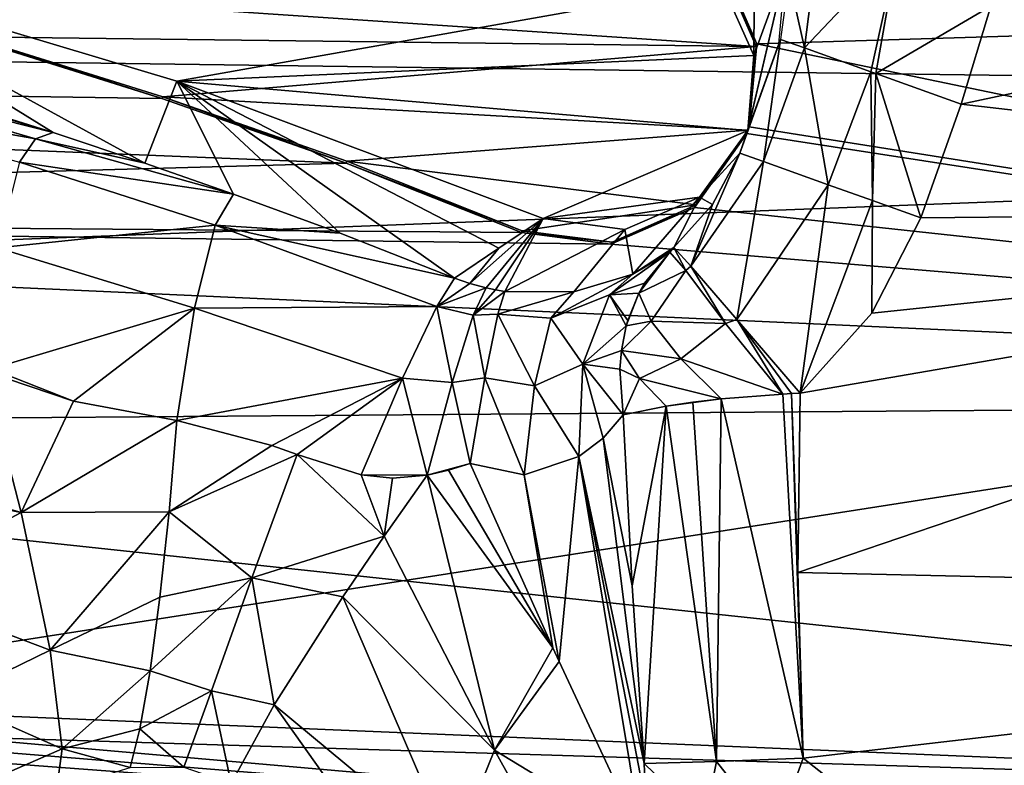
# Model space of a CAD drawing. Units: millimetres. Extents: x -179 to 179, y -670 to 0.
# Drawn here: x 85 to 110, y -326 to -307 of the extents above; entities that cross this region are included whole.
import ezdxf

# ---------------------------------------------------------------- set-up
doc = ezdxf.new("R2010")
doc.units = ezdxf.units.MM
doc.header["$LTSCALE"] = 65.185185
for name, color, linetype in [('10', 7, 'CONTINUOUS'), ('123', 7, 'CONTINUOUS'), ('156', 7, 'CONTINUOUS'), ('259', 7, 'CONTINUOUS'), ('26', 7, 'CONTINUOUS'), ('262', 7, 'CONTINUOUS'), ('267', 7, 'CONTINUOUS'), ('268', 7, 'CONTINUOUS'), ('269', 7, 'CONTINUOUS'), ('27', 7, 'CONTINUOUS'), ('270', 7, 'CONTINUOUS'), ('28', 7, 'CONTINUOUS'), ('29', 7, 'CONTINUOUS'), ('32', 7, 'CONTINUOUS'), ('42', 7, 'CONTINUOUS'), ('77', 7, 'CONTINUOUS'), ('78', 7, 'CONTINUOUS'), ('79', 7, 'CONTINUOUS'), ('80', 7, 'CONTINUOUS'), ('81', 7, 'CONTINUOUS'), ('82', 7, 'CONTINUOUS'), ('83', 7, 'CONTINUOUS'), ('84', 7, 'CONTINUOUS'), ('85', 7, 'CONTINUOUS'), ('86', 7, 'CONTINUOUS'), ('87', 7, 'CONTINUOUS'), ('88', 7, 'CONTINUOUS'), ('89', 7, 'CONTINUOUS'), ('90', 7, 'CONTINUOUS'), ('91', 7, 'CONTINUOUS'), ('92', 7, 'CONTINUOUS'), ('93', 7, 'CONTINUOUS')]:
    doc.layers.add(name, color=color, linetype=linetype)

msp = doc.modelspace()

# ---------------------------------------------------------------- linework, layer by layer
at = {"layer": '10', "linetype": 'CONTINUOUS'}
for points in [[(88.693, -308.675, -413.798), (102.899, -306.158, -413.798), (78.27, -305.554, -413.798), (88.693, -308.675, -413.798)], [(103.724, -308.006, -413.798), (102.899, -306.158, -413.798), (88.693, -308.675, -413.798), (103.724, -308.006, -413.798)], [(103.563, -309.958, -413.798), (103.724, -308.006, -413.798), (88.693, -308.675, -413.798), (103.563, -309.958, -413.798)], [(98.234, -312.252, -413.798), (103.563, -309.958, -413.798), (88.693, -308.675, -413.798), (98.234, -312.252, -413.798)], [(102.308, -311.692, -413.798), (103.563, -309.958, -413.798), (98.234, -312.252, -413.798), (102.308, -311.692, -413.798)], [(100.36, -312.531, -413.798), (102.308, -311.692, -413.798), (98.234, -312.252, -413.798), (100.36, -312.531, -413.798)]]:
    msp.add_3dface(points, dxfattribs=at)
at = {"layer": '123', "linetype": 'CONTINUOUS'}
for points in [[(-128.192, -307.228, -801.798), (-128.196, -305.557, -801.798), (128.194, -306.45, -801.798), (-128.192, -307.228, -801.798)], [(128.107, -329.711, -801.798), (-128.192, -307.228, -801.798), (128.194, -306.45, -801.798), (128.107, -329.711, -801.798)], [(-128.189, -308.886, -801.798), (-128.192, -307.228, -801.798), (128.107, -329.711, -801.798), (-128.189, -308.886, -801.798)], [(-128.185, -310.531, -801.798), (-128.189, -308.886, -801.798), (128.107, -329.711, -801.798), (-128.185, -310.531, -801.798)], [(-128.18, -312.162, -801.798), (-128.185, -310.531, -801.798), (128.107, -329.711, -801.798), (-128.18, -312.162, -801.798)], [(-128.176, -313.78, -801.798), (-128.18, -312.162, -801.798), (128.107, -329.711, -801.798), (-128.176, -313.78, -801.798)], [(-128.171, -315.386, -801.798), (-128.176, -313.78, -801.798), (128.107, -329.711, -801.798), (-128.171, -315.386, -801.798)], [(-128.166, -316.98, -801.798), (-128.171, -315.386, -801.798), (128.107, -329.711, -801.798), (-128.166, -316.98, -801.798)], [(-128.16, -318.561, -801.798), (-128.166, -316.98, -801.798), (128.107, -329.711, -801.798), (-128.16, -318.561, -801.798)], [(-128.154, -320.131, -801.798), (-128.16, -318.561, -801.798), (128.107, -329.711, -801.798), (-128.154, -320.131, -801.798)], [(-128.148, -321.688, -801.798), (-128.154, -320.131, -801.798), (128.107, -329.711, -801.798), (-128.148, -321.688, -801.798)], [(-128.142, -323.233, -801.798), (-128.148, -321.688, -801.798), (128.107, -329.711, -801.798), (-128.142, -323.233, -801.798)], [(-128.134, -324.768, -801.798), (-128.142, -323.233, -801.798), (128.107, -329.711, -801.798), (-128.134, -324.768, -801.798)], [(-128.127, -326.291, -801.798), (-128.134, -324.768, -801.798), (128.107, -329.711, -801.798), (-128.127, -326.291, -801.798)], [(-128.118, -327.801, -801.798), (-128.127, -326.291, -801.798), (128.107, -329.711, -801.798), (-128.118, -327.801, -801.798)]]:
    msp.add_3dface(points, dxfattribs=at)
at = {"layer": '156', "linetype": 'CONTINUOUS'}
for points in [[(25.041, -307.374, -401.798), (173.438, -289.594, -401.798), (12.671, -305.661, -401.798), (25.041, -307.374, -401.798)], [(173.441, -309.381, -401.798), (173.438, -289.594, -401.798), (25.041, -307.374, -401.798), (173.441, -309.381, -401.798)], [(48.776, -314.166, -401.798), (173.441, -309.381, -401.798), (25.041, -307.374, -401.798), (48.776, -314.166, -401.798)], [(70.928, -325.368, -401.798), (173.441, -309.381, -401.798), (48.776, -314.166, -401.798), (70.928, -325.368, -401.798)], [(173.442, -328.536, -401.798), (173.441, -309.381, -401.798), (70.928, -325.368, -401.798), (173.442, -328.536, -401.798)], [(81.267, -332.569, -401.798), (173.442, -328.536, -401.798), (70.928, -325.368, -401.798), (81.267, -332.569, -401.798)]]:
    msp.add_3dface(points, dxfattribs=at)
at = {"layer": '259', "linetype": 'CONTINUOUS'}
for points in [[(103.783, -307.77, -413.798), (78.11, -306.05, -413.798), (102.883, -305.695, -413.798), (103.783, -307.77, -413.798)], [(83.32, -307.517, -413.798), (78.11, -306.05, -413.798), (103.783, -307.77, -413.798), (83.32, -307.517, -413.798)], [(88.33, -309.081, -413.798), (83.32, -307.517, -413.798), (103.783, -307.77, -413.798), (88.33, -309.081, -413.798)], [(103.565, -309.949, -413.798), (88.33, -309.081, -413.798), (103.783, -307.77, -413.798), (103.565, -309.949, -413.798)], [(93.124, -310.758, -413.798), (88.33, -309.081, -413.798), (103.565, -309.949, -413.798), (93.124, -310.758, -413.798)], [(102.22, -311.893, -413.798), (93.124, -310.758, -413.798), (103.565, -309.949, -413.798), (102.22, -311.893, -413.798)], [(97.688, -312.567, -413.798), (93.124, -310.758, -413.798), (102.22, -311.893, -413.798), (97.688, -312.567, -413.798)], [(100.031, -312.869, -413.798), (97.688, -312.567, -413.798), (102.22, -311.893, -413.798), (100.031, -312.869, -413.798)]]:
    msp.add_3dface(points, dxfattribs=at)
at = {"layer": '26', "linetype": 'CONTINUOUS'}
for points in [[(77.72, -307.691, -455.878), (77.727, -308.053, -457.923), (85.479, -310.007, -456.81), (77.72, -307.691, -455.878)], [(81.469, -308.754, -456.018), (77.72, -307.691, -455.878), (85.479, -310.007, -456.81), (81.469, -308.754, -456.018)], [(77.727, -308.053, -457.923), (77.596, -308.861, -459.848), (85.016, -310.178, -458.522), (77.727, -308.053, -457.923)], [(85.479, -310.007, -456.81), (77.727, -308.053, -457.923), (85.016, -310.178, -458.522), (85.479, -310.007, -456.81)], [(85.016, -310.178, -458.522), (77.596, -308.861, -459.848), (84.604, -310.78, -460.127), (85.016, -310.178, -458.522)]]:
    msp.add_3dface(points, dxfattribs=at)
at = {"layer": '262', "linetype": 'CONTINUOUS'}
for points in [[(103.798, -307.699, -412.798), (102.896, -305.641, -412.798), (141.181, -306.561, -412.798), (103.798, -307.699, -412.798)], [(148.335, -316.948, -412.798), (103.798, -307.699, -412.798), (141.181, -306.561, -412.798), (148.335, -316.948, -412.798)], [(83.301, -307.555, -412.798), (88.307, -309.13, -412.798), (29.285, -308.24, -412.798), (83.301, -307.555, -412.798)], [(103.597, -309.861, -412.798), (103.798, -307.699, -412.798), (148.335, -316.948, -412.798), (103.597, -309.861, -412.798)], [(88.307, -309.13, -412.798), (93.104, -310.808, -412.798), (29.285, -308.24, -412.798), (88.307, -309.13, -412.798)], [(29.285, -308.24, -412.798), (93.104, -310.808, -412.798), (43.337, -312.175, -412.798), (29.285, -308.24, -412.798)], [(103.535, -310.035, -412.798), (103.597, -309.861, -412.798), (148.335, -316.948, -412.798), (103.535, -310.035, -412.798)], [(102.179, -311.962, -412.798), (103.535, -310.035, -412.798), (148.335, -316.948, -412.798), (102.179, -311.962, -412.798)], [(93.104, -310.808, -412.798), (97.671, -312.616, -412.798), (43.337, -312.175, -412.798), (93.104, -310.808, -412.798)], [(99.997, -312.921, -412.798), (102.179, -311.962, -412.798), (148.335, -316.948, -412.798), (99.997, -312.921, -412.798)], [(97.671, -312.616, -412.798), (99.997, -312.921, -412.798), (43.337, -312.175, -412.798), (97.671, -312.616, -412.798)], [(43.337, -312.175, -412.798), (99.997, -312.921, -412.798), (148.335, -316.948, -412.798), (43.337, -312.175, -412.798)], [(56.84, -317.648, -412.798), (43.337, -312.175, -412.798), (148.335, -316.948, -412.798), (56.84, -317.648, -412.798)], [(155.365, -328.164, -412.798), (56.84, -317.648, -412.798), (148.335, -316.948, -412.798), (155.365, -328.164, -412.798)], [(69.678, -324.592, -412.798), (56.84, -317.648, -412.798), (155.365, -328.164, -412.798), (69.678, -324.592, -412.798)], [(83.12, -330.613, -412.798), (69.678, -324.592, -412.798), (85.105, -328.976, -412.798), (83.12, -330.613, -412.798)], [(85.105, -328.976, -412.798), (69.678, -324.592, -412.798), (87.675, -328.546, -412.798), (85.105, -328.976, -412.798)], [(87.675, -328.546, -412.798), (69.678, -324.592, -412.798), (155.365, -328.164, -412.798), (87.675, -328.546, -412.798)]]:
    msp.add_3dface(points, dxfattribs=at)
at = {"layer": '267', "linetype": 'CONTINUOUS'}
for points in [[(102.883, -305.695, -413.798), (102.896, -305.641, -412.798), (103.798, -307.699, -412.798), (102.883, -305.695, -413.798)], [(103.783, -307.77, -413.798), (102.883, -305.695, -413.798), (103.798, -307.699, -412.798), (103.783, -307.77, -413.798)], [(103.565, -309.949, -413.798), (103.783, -307.77, -413.798), (103.597, -309.861, -412.798), (103.565, -309.949, -413.798)], [(103.783, -307.77, -413.798), (103.798, -307.699, -412.798), (103.597, -309.861, -412.798), (103.783, -307.77, -413.798)]]:
    msp.add_3dface(points, dxfattribs=at)
at = {"layer": '268', "linetype": 'CONTINUOUS'}
msp.add_3dface([(103.565, -309.949, -413.798), (103.597, -309.861, -412.798), (103.535, -310.035, -412.798), (103.565, -309.949, -413.798)], dxfattribs=at)
at = {"layer": '269', "linetype": 'CONTINUOUS'}
for points in [[(102.22, -311.893, -413.798), (103.565, -309.949, -413.798), (103.535, -310.035, -412.798), (102.22, -311.893, -413.798)], [(102.22, -311.893, -413.798), (103.535, -310.035, -412.798), (102.179, -311.962, -412.798), (102.22, -311.893, -413.798)], [(100.031, -312.869, -413.798), (102.179, -311.962, -412.798), (99.997, -312.921, -412.798), (100.031, -312.869, -413.798)], [(100.031, -312.869, -413.798), (102.22, -311.893, -413.798), (102.179, -311.962, -412.798), (100.031, -312.869, -413.798)], [(97.688, -312.567, -413.798), (100.031, -312.869, -413.798), (97.671, -312.616, -412.798), (97.688, -312.567, -413.798)], [(100.031, -312.869, -413.798), (99.997, -312.921, -412.798), (97.671, -312.616, -412.798), (100.031, -312.869, -413.798)]]:
    msp.add_3dface(points, dxfattribs=at)
at = {"layer": '27', "linetype": 'CONTINUOUS'}
for points in [[(88.693, -308.675, -413.798), (78.27, -305.554, -413.798), (87.866, -310.808, -457.386), (88.693, -308.675, -413.798)], [(78.27, -305.554, -413.798), (81.469, -308.754, -456.018), (85.479, -310.007, -456.81), (78.27, -305.554, -413.798)], [(78.27, -305.554, -413.798), (85.479, -310.007, -456.81), (87.866, -310.808, -457.386), (78.27, -305.554, -413.798)], [(90.169, -311.612, -457.779), (88.693, -308.675, -413.798), (87.866, -310.808, -457.386), (90.169, -311.612, -457.779)], [(98.234, -312.252, -413.798), (88.693, -308.675, -413.798), (97.085, -313.024, -435.856), (98.234, -312.252, -413.798)], [(97.085, -313.024, -435.856), (88.693, -308.675, -413.798), (95.927, -313.804, -458.079), (97.085, -313.024, -435.856)], [(95.927, -313.804, -458.079), (88.693, -308.675, -413.798), (92.952, -312.631, -457.993), (95.927, -313.804, -458.079)], [(92.952, -312.631, -457.993), (88.693, -308.675, -413.798), (90.169, -311.612, -457.779), (92.952, -312.631, -457.993)]]:
    msp.add_3dface(points, dxfattribs=at)
at = {"layer": '270', "linetype": 'CONTINUOUS'}
for points in [[(83.32, -307.517, -413.798), (88.307, -309.13, -412.798), (83.301, -307.555, -412.798), (83.32, -307.517, -413.798)], [(83.32, -307.517, -413.798), (88.33, -309.081, -413.798), (88.307, -309.13, -412.798), (83.32, -307.517, -413.798)], [(88.33, -309.081, -413.798), (93.104, -310.808, -412.798), (88.307, -309.13, -412.798), (88.33, -309.081, -413.798)], [(88.33, -309.081, -413.798), (93.124, -310.758, -413.798), (93.104, -310.808, -412.798), (88.33, -309.081, -413.798)], [(93.124, -310.758, -413.798), (97.688, -312.567, -413.798), (93.104, -310.808, -412.798), (93.124, -310.758, -413.798)], [(97.688, -312.567, -413.798), (97.671, -312.616, -412.798), (93.104, -310.808, -412.798), (97.688, -312.567, -413.798)]]:
    msp.add_3dface(points, dxfattribs=at)
at = {"layer": '28', "linetype": 'CONTINUOUS'}
for points in [[(103.563, -309.958, -413.798), (102.308, -311.692, -413.798), (103.356, -310.548, -462.814), (103.563, -309.958, -413.798)], [(103.356, -310.548, -462.814), (103.57, -309.948, -415.122), (103.568, -309.954, -414.463), (103.356, -310.548, -462.814)], [(103.563, -309.958, -413.798), (103.356, -310.548, -462.814), (103.568, -309.954, -414.463), (103.563, -309.958, -413.798)], [(103.356, -310.548, -462.814), (102.308, -311.692, -413.798), (102.646, -311.881, -462.824), (103.356, -310.548, -462.814)], [(102.308, -311.692, -413.798), (100.36, -312.531, -413.798), (100.571, -313.694, -460.443), (102.308, -311.692, -413.798)], [(101.642, -313.007, -462.844), (102.308, -311.692, -413.798), (100.571, -313.694, -460.443), (101.642, -313.007, -462.844)], [(102.646, -311.881, -462.824), (102.308, -311.692, -413.798), (101.642, -313.007, -462.844), (102.646, -311.881, -462.824)], [(98.234, -312.252, -413.798), (97.085, -313.024, -435.856), (96.329, -313.937, -458.118), (98.234, -312.252, -413.798)], [(96.75, -314.054, -458.162), (98.234, -312.252, -413.798), (96.329, -313.937, -458.118), (96.75, -314.054, -458.162)], [(96.996, -314.107, -458.182), (98.234, -312.252, -413.798), (96.75, -314.054, -458.162), (96.996, -314.107, -458.182)], [(97.24, -314.148, -458.198), (98.234, -312.252, -413.798), (96.996, -314.107, -458.182), (97.24, -314.148, -458.198)], [(100.36, -312.531, -413.798), (98.234, -312.252, -413.798), (97.24, -314.148, -458.198), (100.36, -312.531, -413.798)], [(99.031, -314.155, -458.812), (100.36, -312.531, -413.798), (97.24, -314.148, -458.198), (99.031, -314.155, -458.812)], [(100.571, -313.694, -460.443), (100.36, -312.531, -413.798), (99.031, -314.155, -458.812), (100.571, -313.694, -460.443)], [(97.085, -313.024, -435.856), (95.927, -313.804, -458.079), (96.329, -313.937, -458.118), (97.085, -313.024, -435.856)]]:
    msp.add_3dface(points, dxfattribs=at)
at = {"layer": '29', "linetype": 'CONTINUOUS'}
for points in [[(102.899, -306.158, -413.798), (103.724, -308.006, -413.798), (103.748, -303.893, -460.249), (102.899, -306.158, -413.798)], [(103.748, -303.893, -460.249), (103.724, -308.006, -413.798), (104.551, -305.719, -460.325), (103.748, -303.893, -460.249)], [(103.724, -308.006, -413.798), (103.563, -309.958, -413.798), (104.551, -305.719, -460.325), (103.724, -308.006, -413.798)], [(103.563, -309.958, -413.798), (103.568, -309.954, -414.463), (104.551, -305.719, -460.325), (103.563, -309.958, -413.798)], [(104.551, -305.719, -460.325), (103.568, -309.954, -414.463), (104.371, -307.705, -460.426), (104.551, -305.719, -460.325)], [(103.568, -309.954, -414.463), (103.57, -309.948, -415.122), (104.371, -307.705, -460.426), (103.568, -309.954, -414.463)]]:
    msp.add_3dface(points, dxfattribs=at)
at = {"layer": '32', "linetype": 'CONTINUOUS'}
for points in [[(109.896, -306.727, -467.798), (109.122, -309.269, -467.798), (127.63, -305.33, -467.798), (109.896, -306.727, -467.798)], [(127.63, -305.33, -467.798), (109.122, -309.269, -467.798), (132.758, -311.985, -467.798), (127.63, -305.33, -467.798)], [(109.122, -309.269, -467.798), (108.066, -312.228, -467.798), (132.758, -311.985, -467.798), (109.122, -309.269, -467.798)], [(104.927, -316.795, -467.798), (104.87, -321.459, -467.798), (132.758, -311.985, -467.798), (104.927, -316.795, -467.798)], [(132.758, -311.985, -467.798), (104.87, -321.459, -467.798), (139.847, -322.247, -467.798), (132.758, -311.985, -467.798)], [(106.793, -314.716, -467.798), (104.927, -316.795, -467.798), (132.758, -311.985, -467.798), (106.793, -314.716, -467.798)], [(108.066, -312.228, -467.798), (106.793, -314.716, -467.798), (132.758, -311.985, -467.798), (108.066, -312.228, -467.798)], [(104.87, -321.459, -467.798), (105.006, -326.291, -467.798), (139.847, -322.247, -467.798), (104.87, -321.459, -467.798)], [(105.006, -326.291, -467.798), (122.026, -339.691, -467.798), (139.847, -322.247, -467.798), (105.006, -326.291, -467.798)]]:
    msp.add_3dface(points, dxfattribs=at)
at = {"layer": '42', "linetype": 'CONTINUOUS'}
msp.add_3dface([(122.026, -339.691, -467.798), (105.006, -326.291, -467.798), (104.267, -328.312, -467.583), (122.026, -339.691, -467.798)], dxfattribs=at)
at = {"layer": '77', "linetype": 'CONTINUOUS'}
for points in [[(83.692, -316.223, -463.847), (79.488, -318.429, -464.4), (84.645, -319.9, -463.517), (83.692, -316.223, -463.847)], [(83.862, -316.164, -463.825), (83.692, -316.223, -463.847), (86.009, -317.003, -463.67), (83.862, -316.164, -463.825)], [(86.009, -317.003, -463.67), (83.692, -316.223, -463.847), (84.645, -319.9, -463.517), (86.009, -317.003, -463.67)], [(88.695, -317.502, -463.394), (86.009, -317.003, -463.67), (84.645, -319.9, -463.517), (88.695, -317.502, -463.394)], [(88.495, -319.882, -463.006), (88.695, -317.502, -463.394), (84.645, -319.9, -463.517), (88.495, -319.882, -463.006)], [(79.488, -318.429, -464.4), (79.025, -318.76, -464.458), (84.645, -319.9, -463.517), (79.488, -318.429, -464.4)], [(84.645, -319.9, -463.517), (79.025, -318.76, -464.458), (81.008, -321.829, -463.902), (84.645, -319.9, -463.517)], [(85.394, -323.487, -461.587), (84.645, -319.9, -463.517), (81.008, -321.829, -463.902), (85.394, -323.487, -461.587)], [(85.394, -323.487, -461.587), (88.495, -319.882, -463.006), (84.645, -319.9, -463.517), (85.394, -323.487, -461.587)], [(88.258, -322.1, -462.053), (88.495, -319.882, -463.006), (85.394, -323.487, -461.587), (88.258, -322.1, -462.053)], [(82.776, -324.759, -461.865), (85.394, -323.487, -461.587), (81.008, -321.829, -463.902), (82.776, -324.759, -461.865)], [(87.999, -324.019, -460.595), (88.258, -322.1, -462.053), (85.394, -323.487, -461.587), (87.999, -324.019, -460.595)], [(85.707, -326.052, -458.352), (85.394, -323.487, -461.587), (82.776, -324.759, -461.865), (85.707, -326.052, -458.352)], [(85.707, -326.052, -458.352), (87.999, -324.019, -460.595), (85.394, -323.487, -461.587), (85.707, -326.052, -458.352)], [(87.734, -325.529, -458.715), (87.999, -324.019, -460.595), (85.707, -326.052, -458.352), (87.734, -325.529, -458.715)], [(83.837, -326.862, -458.691), (85.707, -326.052, -458.352), (82.776, -324.759, -461.865), (83.837, -326.862, -458.691)], [(87.477, -326.539, -456.523), (87.734, -325.529, -458.715), (85.707, -326.052, -458.352), (87.477, -326.539, -456.523)], [(85.561, -327.128, -454.699), (85.707, -326.052, -458.352), (83.837, -326.862, -458.691), (85.561, -327.128, -454.699)], [(85.561, -327.128, -454.699), (87.477, -326.539, -456.523), (85.707, -326.052, -458.352), (85.561, -327.128, -454.699)]]:
    msp.add_3dface(points, dxfattribs=at)
at = {"layer": '78', "linetype": 'CONTINUOUS'}
for points in [[(85.016, -310.178, -458.522), (84.604, -310.78, -460.127), (90.169, -311.612, -457.779), (85.016, -310.178, -458.522)], [(85.479, -310.007, -456.81), (85.016, -310.178, -458.522), (87.866, -310.808, -457.386), (85.479, -310.007, -456.81)], [(85.016, -310.178, -458.522), (90.169, -311.612, -457.779), (87.866, -310.808, -457.386), (85.016, -310.178, -458.522)], [(84.604, -310.78, -460.127), (84.031, -313.014, -462.621), (89.693, -312.424, -460.661), (84.604, -310.78, -460.127)], [(90.169, -311.612, -457.779), (84.604, -310.78, -460.127), (89.693, -312.424, -460.661), (90.169, -311.612, -457.779)], [(89.693, -312.424, -460.661), (84.031, -313.014, -462.621), (89.153, -314.585, -462.72), (89.693, -312.424, -460.661)], [(84.031, -313.014, -462.621), (83.862, -316.164, -463.825), (89.153, -314.585, -462.72), (84.031, -313.014, -462.621)], [(83.862, -316.164, -463.825), (86.009, -317.003, -463.67), (89.153, -314.585, -462.72), (83.862, -316.164, -463.825)], [(86.009, -317.003, -463.67), (88.695, -317.502, -463.394), (89.153, -314.585, -462.72), (86.009, -317.003, -463.67)]]:
    msp.add_3dface(points, dxfattribs=at)
at = {"layer": '79', "linetype": 'CONTINUOUS'}
for points in [[(92.952, -312.631, -457.993), (90.169, -311.612, -457.779), (89.693, -312.424, -460.661), (92.952, -312.631, -457.993)], [(89.693, -312.424, -460.661), (89.153, -314.585, -462.72), (95.463, -314.539, -460.747), (89.693, -312.424, -460.661)], [(95.927, -313.804, -458.079), (92.952, -312.631, -457.993), (89.693, -312.424, -460.661), (95.927, -313.804, -458.079)], [(95.927, -313.804, -458.079), (89.693, -312.424, -460.661), (95.463, -314.539, -460.747), (95.927, -313.804, -458.079)], [(95.463, -314.539, -460.747), (89.153, -314.585, -462.72), (94.576, -316.408, -462.648), (95.463, -314.539, -460.747)], [(89.153, -314.585, -462.72), (88.695, -317.502, -463.394), (94.576, -316.408, -462.648), (89.153, -314.585, -462.72)], [(94.576, -316.408, -462.648), (88.695, -317.502, -463.394), (91.174, -318.158, -463.239), (94.576, -316.408, -462.648)], [(91.831, -318.392, -463.229), (94.576, -316.408, -462.648), (91.174, -318.158, -463.239), (91.831, -318.392, -463.229)], [(93.495, -318.921, -463.282), (94.576, -316.408, -462.648), (91.831, -318.392, -463.229), (93.495, -318.921, -463.282)]]:
    msp.add_3dface(points, dxfattribs=at)
at = {"layer": '80', "linetype": 'CONTINUOUS'}
for points in [[(88.695, -317.502, -463.394), (88.495, -319.882, -463.006), (91.174, -318.158, -463.239), (88.695, -317.502, -463.394)], [(88.495, -319.882, -463.006), (91.831, -318.392, -463.229), (91.174, -318.158, -463.239), (88.495, -319.882, -463.006)], [(91.831, -318.392, -463.229), (88.495, -319.882, -463.006), (90.65, -321.598, -462.437), (91.831, -318.392, -463.229)], [(91.831, -318.392, -463.229), (90.65, -321.598, -462.437), (94.094, -320.517, -463.282), (91.831, -318.392, -463.229)], [(93.495, -318.921, -463.282), (91.831, -318.392, -463.229), (94.094, -320.517, -463.282), (93.495, -318.921, -463.282)], [(94.314, -319.005, -463.335), (93.495, -318.921, -463.282), (94.094, -320.517, -463.282), (94.314, -319.005, -463.335)], [(95.218, -318.932, -463.381), (94.314, -319.005, -463.335), (94.094, -320.517, -463.282), (95.218, -318.932, -463.381)], [(88.495, -319.882, -463.006), (88.258, -322.1, -462.053), (90.65, -321.598, -462.437), (88.495, -319.882, -463.006)], [(94.094, -320.517, -463.282), (90.65, -321.598, -462.437), (93.019, -322.094, -462.802), (94.094, -320.517, -463.282)], [(88.258, -322.1, -462.053), (87.999, -324.019, -460.595), (90.65, -321.598, -462.437), (88.258, -322.1, -462.053)], [(90.65, -321.598, -462.437), (87.999, -324.019, -460.595), (89.596, -324.543, -460.324), (90.65, -321.598, -462.437)], [(90.65, -321.598, -462.437), (89.596, -324.543, -460.324), (91.229, -324.908, -460.809), (90.65, -321.598, -462.437)], [(93.019, -322.094, -462.802), (90.65, -321.598, -462.437), (91.229, -324.908, -460.809), (93.019, -322.094, -462.802)], [(87.999, -324.019, -460.595), (87.734, -325.529, -458.715), (89.596, -324.543, -460.324), (87.999, -324.019, -460.595)], [(89.596, -324.543, -460.324), (87.734, -325.529, -458.715), (88.882, -326.524, -457.242), (89.596, -324.543, -460.324)], [(89.596, -324.543, -460.324), (88.882, -326.524, -457.242), (90.108, -326.952, -457.703), (89.596, -324.543, -460.324)], [(91.229, -324.908, -460.809), (89.596, -324.543, -460.324), (90.108, -326.952, -457.703), (91.229, -324.908, -460.809)], [(87.734, -325.529, -458.715), (87.477, -326.539, -456.523), (88.882, -326.524, -457.242), (87.734, -325.529, -458.715)]]:
    msp.add_3dface(points, dxfattribs=at)
at = {"layer": '81', "linetype": 'CONTINUOUS'}
for points in [[(96.329, -313.937, -458.118), (95.927, -313.804, -458.079), (95.463, -314.539, -460.747), (96.329, -313.937, -458.118)], [(96.75, -314.054, -458.162), (96.329, -313.937, -458.118), (95.463, -314.539, -460.747), (96.75, -314.054, -458.162)], [(96.75, -314.054, -458.162), (95.463, -314.539, -460.747), (96.415, -314.765, -460.683), (96.75, -314.054, -458.162)], [(95.463, -314.539, -460.747), (94.576, -316.408, -462.648), (95.865, -316.515, -462.563), (95.463, -314.539, -460.747)], [(96.415, -314.765, -460.683), (95.463, -314.539, -460.747), (95.865, -316.515, -462.563), (96.415, -314.765, -460.683)], [(94.576, -316.408, -462.648), (93.495, -318.921, -463.282), (95.218, -318.932, -463.381), (94.576, -316.408, -462.648)], [(94.576, -316.408, -462.648), (95.218, -318.932, -463.381), (95.865, -316.515, -462.563), (94.576, -316.408, -462.648)], [(93.495, -318.921, -463.282), (94.314, -319.005, -463.335), (95.218, -318.932, -463.381), (93.495, -318.921, -463.282)]]:
    msp.add_3dface(points, dxfattribs=at)
at = {"layer": '82', "linetype": 'CONTINUOUS'}
for points in [[(96.996, -314.107, -458.182), (96.75, -314.054, -458.162), (96.415, -314.765, -460.683), (96.996, -314.107, -458.182)], [(97.24, -314.148, -458.198), (96.996, -314.107, -458.182), (96.415, -314.765, -460.683), (97.24, -314.148, -458.198)], [(97.24, -314.148, -458.198), (96.415, -314.765, -460.683), (97.051, -314.739, -460.448), (97.24, -314.148, -458.198)], [(96.415, -314.765, -460.683), (95.865, -316.515, -462.563), (96.713, -316.393, -462.417), (96.415, -314.765, -460.683)], [(97.051, -314.739, -460.448), (96.415, -314.765, -460.683), (96.713, -316.393, -462.417), (97.051, -314.739, -460.448)], [(95.865, -316.515, -462.563), (95.218, -318.932, -463.381), (96.332, -318.626, -463.374), (95.865, -316.515, -462.563)], [(95.865, -316.515, -462.563), (96.332, -318.626, -463.374), (96.713, -316.393, -462.417), (95.865, -316.515, -462.563)], [(96.332, -318.626, -463.374), (95.218, -318.932, -463.381), (95.772, -318.797, -463.387), (96.332, -318.626, -463.374)]]:
    msp.add_3dface(points, dxfattribs=at)
at = {"layer": '83', "linetype": 'CONTINUOUS'}
for points in [[(96.332, -318.626, -463.374), (95.772, -318.797, -463.387), (98.488, -323.419, -464.378), (96.332, -318.626, -463.374)], [(95.218, -318.932, -463.381), (94.094, -320.517, -463.282), (96.97, -326.084, -463.503), (95.218, -318.932, -463.381)], [(95.772, -318.797, -463.387), (95.218, -318.932, -463.381), (98.488, -323.419, -464.378), (95.772, -318.797, -463.387)], [(98.488, -323.419, -464.378), (95.218, -318.932, -463.381), (96.97, -326.084, -463.503), (98.488, -323.419, -464.378)], [(94.094, -320.517, -463.282), (93.019, -322.094, -462.802), (96.97, -326.084, -463.503), (94.094, -320.517, -463.282)], [(93.019, -322.094, -462.802), (91.229, -324.908, -460.809), (95.88, -328.765, -461.558), (93.019, -322.094, -462.802)], [(96.97, -326.084, -463.503), (93.019, -322.094, -462.802), (95.88, -328.765, -461.558), (96.97, -326.084, -463.503)], [(98.488, -323.419, -464.378), (96.97, -326.084, -463.503), (98.652, -323.782, -464.465), (98.488, -323.419, -464.378)], [(98.652, -323.782, -464.465), (96.97, -326.084, -463.503), (100.825, -328.43, -465.89), (98.652, -323.782, -464.465)], [(91.229, -324.908, -460.809), (90.108, -326.952, -457.703), (95.51, -330.938, -458.713), (91.229, -324.908, -460.809)], [(95.88, -328.765, -461.558), (91.229, -324.908, -460.809), (95.51, -330.938, -458.713), (95.88, -328.765, -461.558)], [(96.97, -326.084, -463.503), (95.88, -328.765, -461.558), (99.957, -331.449, -464.102), (96.97, -326.084, -463.503)], [(100.825, -328.43, -465.89), (96.97, -326.084, -463.503), (99.957, -331.449, -464.102), (100.825, -328.43, -465.89)]]:
    msp.add_3dface(points, dxfattribs=at)
at = {"layer": '84', "linetype": 'CONTINUOUS'}
for points in [[(100.319, -317.355, -465.375), (99.794, -317.962, -464.779), (100.55, -321.808, -465.755), (100.319, -317.355, -465.375)], [(99.794, -317.962, -464.779), (99.168, -318.446, -464.291), (100.867, -326.435, -466.003), (99.794, -317.962, -464.779)], [(100.55, -321.808, -465.755), (99.794, -317.962, -464.779), (100.867, -326.435, -466.003), (100.55, -321.808, -465.755)], [(96.332, -318.626, -463.374), (98.488, -323.419, -464.378), (97.741, -318.921, -463.646), (96.332, -318.626, -463.374)], [(97.741, -318.921, -463.646), (98.652, -323.782, -464.465), (99.168, -318.446, -464.291), (97.741, -318.921, -463.646)], [(98.652, -323.782, -464.465), (100.825, -328.43, -465.89), (99.168, -318.446, -464.291), (98.652, -323.782, -464.465)], [(99.168, -318.446, -464.291), (100.825, -328.43, -465.89), (100.905, -327.475, -466.003), (99.168, -318.446, -464.291)], [(100.867, -326.435, -466.003), (99.168, -318.446, -464.291), (100.905, -327.475, -466.003), (100.867, -326.435, -466.003)], [(98.488, -323.419, -464.378), (98.652, -323.782, -464.465), (97.741, -318.921, -463.646), (98.488, -323.419, -464.378)]]:
    msp.add_3dface(points, dxfattribs=at)
at = {"layer": '85', "linetype": 'CONTINUOUS'}
for points in [[(101.642, -313.007, -462.844), (100.571, -313.694, -460.443), (101.533, -313.124, -462.953), (101.642, -313.007, -462.844)], [(100.571, -313.694, -460.443), (99.964, -314.236, -461.626), (101.533, -313.124, -462.953), (100.571, -313.694, -460.443)], [(101.533, -313.124, -462.953), (99.964, -314.236, -461.626), (100.878, -313.928, -463.648), (101.533, -313.124, -462.953)], [(100.571, -313.694, -460.443), (99.031, -314.155, -458.812), (98.433, -314.843, -460.964), (100.571, -313.694, -460.443)], [(100.571, -313.694, -460.443), (98.433, -314.843, -460.964), (99.964, -314.236, -461.626), (100.571, -313.694, -460.443)], [(100.878, -313.928, -463.648), (99.964, -314.236, -461.626), (100.729, -314.192, -463.841), (100.878, -313.928, -463.648)], [(99.031, -314.155, -458.812), (97.24, -314.148, -458.198), (97.051, -314.739, -460.448), (99.031, -314.155, -458.812)], [(99.031, -314.155, -458.812), (97.051, -314.739, -460.448), (98.433, -314.843, -460.964), (99.031, -314.155, -458.812)], [(98.433, -314.843, -460.964), (99.268, -316.041, -463.403), (99.964, -314.236, -461.626), (98.433, -314.843, -460.964)], [(99.268, -316.041, -463.403), (100.4, -315.038, -464.374), (99.964, -314.236, -461.626), (99.268, -316.041, -463.403)], [(100.729, -314.192, -463.841), (99.964, -314.236, -461.626), (100.438, -314.906, -464.297), (100.729, -314.192, -463.841)], [(99.964, -314.236, -461.626), (100.4, -315.038, -464.374), (100.438, -314.906, -464.297), (99.964, -314.236, -461.626)], [(97.051, -314.739, -460.448), (96.713, -316.393, -462.417), (98.013, -316.608, -462.828), (97.051, -314.739, -460.448)], [(97.051, -314.739, -460.448), (98.013, -316.608, -462.828), (98.433, -314.843, -460.964), (97.051, -314.739, -460.448)], [(98.013, -316.608, -462.828), (99.268, -316.041, -463.403), (98.433, -314.843, -460.964), (98.013, -316.608, -462.828)], [(100.4, -315.038, -464.374), (99.268, -316.041, -463.403), (100.271, -315.688, -464.717), (100.4, -315.038, -464.374)], [(100.271, -315.688, -464.717), (99.268, -316.041, -463.403), (100.233, -316.169, -464.939), (100.271, -315.688, -464.717)], [(98.013, -316.608, -462.828), (99.168, -318.446, -464.291), (99.268, -316.041, -463.403), (98.013, -316.608, -462.828)], [(99.168, -318.446, -464.291), (99.794, -317.962, -464.779), (99.268, -316.041, -463.403), (99.168, -318.446, -464.291)], [(99.794, -317.962, -464.779), (100.319, -317.355, -465.375), (99.268, -316.041, -463.403), (99.794, -317.962, -464.779)], [(99.268, -316.041, -463.403), (100.319, -317.355, -465.375), (100.233, -316.169, -464.939), (99.268, -316.041, -463.403)], [(96.713, -316.393, -462.417), (96.332, -318.626, -463.374), (97.741, -318.921, -463.646), (96.713, -316.393, -462.417)], [(96.713, -316.393, -462.417), (97.741, -318.921, -463.646), (98.013, -316.608, -462.828), (96.713, -316.393, -462.417)], [(97.741, -318.921, -463.646), (99.168, -318.446, -464.291), (98.013, -316.608, -462.828), (97.741, -318.921, -463.646)]]:
    msp.add_3dface(points, dxfattribs=at)
at = {"layer": '86', "linetype": 'CONTINUOUS'}
for points in [[(101.642, -313.007, -462.844), (101.533, -313.124, -462.953), (101.951, -313.606, -465.245), (101.642, -313.007, -462.844)], [(101.533, -313.124, -462.953), (100.878, -313.928, -463.648), (100.729, -314.192, -463.841), (101.533, -313.124, -462.953)], [(101.533, -313.124, -462.953), (100.729, -314.192, -463.841), (101.951, -313.606, -465.245), (101.533, -313.124, -462.953)], [(101.951, -313.606, -465.245), (100.729, -314.192, -463.841), (101.046, -314.921, -465.438), (101.951, -313.606, -465.245)], [(102.979, -314.982, -467.033), (101.951, -313.606, -465.245), (101.046, -314.921, -465.438), (102.979, -314.982, -467.033)], [(100.4, -315.038, -464.374), (100.729, -314.192, -463.841), (100.438, -314.906, -464.297), (100.4, -315.038, -464.374)], [(100.729, -314.192, -463.841), (100.4, -315.038, -464.374), (101.046, -314.921, -465.438), (100.729, -314.192, -463.841)], [(100.4, -315.038, -464.374), (100.271, -315.688, -464.717), (101.046, -314.921, -465.438), (100.4, -315.038, -464.374)], [(100.271, -315.688, -464.717), (101.82, -315.903, -466.682), (101.046, -314.921, -465.438), (100.271, -315.688, -464.717)], [(101.82, -315.903, -466.682), (102.979, -314.982, -467.033), (101.046, -314.921, -465.438), (101.82, -315.903, -466.682)], [(104.48, -316.818, -467.78), (102.979, -314.982, -467.033), (101.82, -315.903, -466.682), (104.48, -316.818, -467.78)], [(100.271, -315.688, -464.717), (100.233, -316.169, -464.939), (100.744, -316.41, -465.794), (100.271, -315.688, -464.717)], [(101.82, -315.903, -466.682), (100.271, -315.688, -464.717), (100.744, -316.41, -465.794), (101.82, -315.903, -466.682)], [(102.872, -316.942, -467.406), (101.82, -315.903, -466.682), (100.744, -316.41, -465.794), (102.872, -316.942, -467.406)], [(102.872, -316.942, -467.406), (104.48, -316.818, -467.78), (101.82, -315.903, -466.682), (102.872, -316.942, -467.406)], [(100.233, -316.169, -464.939), (100.319, -317.355, -465.375), (100.744, -316.41, -465.794), (100.233, -316.169, -464.939)], [(100.319, -317.355, -465.375), (101.438, -317.129, -466.576), (100.744, -316.41, -465.794), (100.319, -317.355, -465.375)], [(101.438, -317.129, -466.576), (102.872, -316.942, -467.406), (100.744, -316.41, -465.794), (101.438, -317.129, -466.576)], [(102.133, -317.028, -467.05), (102.872, -316.942, -467.406), (101.438, -317.129, -466.576), (102.133, -317.028, -467.05)]]:
    msp.add_3dface(points, dxfattribs=at)
at = {"layer": '87', "linetype": 'CONTINUOUS'}
for points in [[(101.642, -313.007, -462.844), (101.951, -313.606, -465.245), (102.083, -313.49, -465.245), (101.642, -313.007, -462.844)], [(101.951, -313.606, -465.245), (102.979, -314.982, -467.033), (102.083, -313.49, -465.245), (101.951, -313.606, -465.245)], [(102.083, -313.49, -465.245), (102.979, -314.982, -467.033), (103.281, -314.879, -467.113), (102.083, -313.49, -465.245)], [(102.979, -314.982, -467.033), (104.48, -316.818, -467.78), (103.281, -314.879, -467.113), (102.979, -314.982, -467.033)], [(104.927, -316.795, -467.798), (103.281, -314.879, -467.113), (104.702, -316.807, -467.793), (104.927, -316.795, -467.798)], [(103.281, -314.879, -467.113), (104.48, -316.818, -467.78), (104.702, -316.807, -467.793), (103.281, -314.879, -467.113)]]:
    msp.add_3dface(points, dxfattribs=at)
at = {"layer": '88', "linetype": 'CONTINUOUS'}
for points in [[(103.356, -310.548, -462.814), (102.646, -311.881, -462.824), (102.083, -313.49, -465.245), (103.356, -310.548, -462.814)], [(103.356, -310.548, -462.814), (102.083, -313.49, -465.245), (103.972, -310.767, -465.27), (103.356, -310.548, -462.814)], [(102.083, -313.49, -465.245), (103.281, -314.879, -467.113), (103.972, -310.767, -465.27), (102.083, -313.49, -465.245)], [(103.972, -310.767, -465.27), (103.281, -314.879, -467.113), (105.659, -311.369, -467.096), (103.972, -310.767, -465.27)], [(103.281, -314.879, -467.113), (104.927, -316.795, -467.798), (105.659, -311.369, -467.096), (103.281, -314.879, -467.113)], [(105.659, -311.369, -467.096), (104.927, -316.795, -467.798), (106.81, -311.78, -467.617), (105.659, -311.369, -467.096)], [(102.646, -311.881, -462.824), (101.642, -313.007, -462.844), (102.083, -313.49, -465.245), (102.646, -311.881, -462.824)], [(104.927, -316.795, -467.798), (106.793, -314.716, -467.798), (106.81, -311.78, -467.617), (104.927, -316.795, -467.798)], [(106.793, -314.716, -467.798), (108.066, -312.228, -467.798), (106.81, -311.78, -467.617), (106.793, -314.716, -467.798)]]:
    msp.add_3dface(points, dxfattribs=at)
at = {"layer": '89', "linetype": 'CONTINUOUS'}
for points in [[(103.356, -310.548, -462.814), (103.972, -310.767, -465.27), (104.413, -307.588, -462.798), (103.356, -310.548, -462.814)], [(104.413, -307.588, -462.798), (103.972, -310.767, -465.27), (105.037, -307.811, -465.285), (104.413, -307.588, -462.798)], [(103.972, -310.767, -465.27), (105.659, -311.369, -467.096), (105.037, -307.811, -465.285), (103.972, -310.767, -465.27)], [(105.037, -307.811, -465.285), (105.659, -311.369, -467.096), (106.766, -308.428, -467.127), (105.037, -307.811, -465.285)], [(105.659, -311.369, -467.096), (106.81, -311.78, -467.617), (106.766, -308.428, -467.127), (105.659, -311.369, -467.096)], [(106.766, -308.428, -467.127), (106.81, -311.78, -467.617), (106.899, -308.475, -467.206), (106.766, -308.428, -467.127)], [(106.81, -311.78, -467.617), (108.066, -312.228, -467.798), (106.899, -308.475, -467.206), (106.81, -311.78, -467.617)], [(108.066, -312.228, -467.798), (109.122, -309.269, -467.798), (106.899, -308.475, -467.206), (108.066, -312.228, -467.798)]]:
    msp.add_3dface(points, dxfattribs=at)
at = {"layer": '90', "linetype": 'CONTINUOUS'}
for points in [[(104.371, -307.705, -460.426), (103.356, -310.548, -462.814), (104.413, -307.588, -462.798), (104.371, -307.705, -460.426)], [(103.57, -309.948, -415.122), (103.356, -310.548, -462.814), (104.371, -307.705, -460.426), (103.57, -309.948, -415.122)]]:
    msp.add_3dface(points, dxfattribs=at)
at = {"layer": '91', "linetype": 'CONTINUOUS'}
for points in [[(105.037, -307.811, -465.285), (106.766, -308.428, -467.127), (107.473, -305.238, -467.121), (105.037, -307.811, -465.285)], [(105.037, -307.811, -465.285), (107.473, -305.238, -467.121), (105.34, -305.425, -465.041), (105.037, -307.811, -465.285)], [(106.766, -308.428, -467.127), (106.899, -308.475, -467.206), (107.473, -305.238, -467.121), (106.766, -308.428, -467.127)], [(106.899, -308.475, -467.206), (109.896, -306.727, -467.798), (107.473, -305.238, -467.121), (106.899, -308.475, -467.206)], [(105.037, -307.811, -465.285), (105.34, -305.425, -465.041), (104.631, -305.983, -462.439), (105.037, -307.811, -465.285)], [(104.413, -307.588, -462.798), (105.037, -307.811, -465.285), (104.631, -305.983, -462.439), (104.413, -307.588, -462.798)], [(109.122, -309.269, -467.798), (109.896, -306.727, -467.798), (106.899, -308.475, -467.206), (109.122, -309.269, -467.798)]]:
    msp.add_3dface(points, dxfattribs=at)
at = {"layer": '92', "linetype": 'CONTINUOUS'}
for points in [[(105.006, -326.291, -467.798), (104.48, -316.818, -467.78), (102.872, -316.942, -467.406), (105.006, -326.291, -467.798)], [(104.48, -316.818, -467.78), (105.006, -326.291, -467.798), (104.702, -316.807, -467.793), (104.48, -316.818, -467.78)], [(104.87, -321.459, -467.798), (104.927, -316.795, -467.798), (104.702, -316.807, -467.793), (104.87, -321.459, -467.798)], [(105.006, -326.291, -467.798), (104.87, -321.459, -467.798), (104.702, -316.807, -467.793), (105.006, -326.291, -467.798)], [(100.319, -317.355, -465.375), (100.55, -321.808, -465.755), (101.438, -317.129, -466.576), (100.319, -317.355, -465.375)], [(100.55, -321.808, -465.755), (100.867, -326.435, -466.003), (101.438, -317.129, -466.576), (100.55, -321.808, -465.755)], [(101.438, -317.129, -466.576), (100.867, -326.435, -466.003), (102.752, -326.38, -467.33), (101.438, -317.129, -466.576)], [(102.133, -317.028, -467.05), (101.438, -317.129, -466.576), (102.752, -326.38, -467.33), (102.133, -317.028, -467.05)], [(102.872, -316.942, -467.406), (102.133, -317.028, -467.05), (102.752, -326.38, -467.33), (102.872, -316.942, -467.406)], [(105.006, -326.291, -467.798), (102.872, -316.942, -467.406), (102.752, -326.38, -467.33), (105.006, -326.291, -467.798)]]:
    msp.add_3dface(points, dxfattribs=at)
at = {"layer": '93', "linetype": 'CONTINUOUS'}
for points in [[(104.267, -328.312, -467.583), (105.006, -326.291, -467.798), (102.752, -326.38, -467.33), (104.267, -328.312, -467.583)], [(102.752, -326.38, -467.33), (100.867, -326.435, -466.003), (102.433, -327.949, -467.077), (102.752, -326.38, -467.33)], [(100.867, -326.435, -466.003), (100.905, -327.475, -466.003), (102.433, -327.949, -467.077), (100.867, -326.435, -466.003)], [(104.267, -328.312, -467.583), (102.752, -326.38, -467.33), (102.433, -327.949, -467.077), (104.267, -328.312, -467.583)]]:
    msp.add_3dface(points, dxfattribs=at)

doc.saveas('drawing.dxf')
